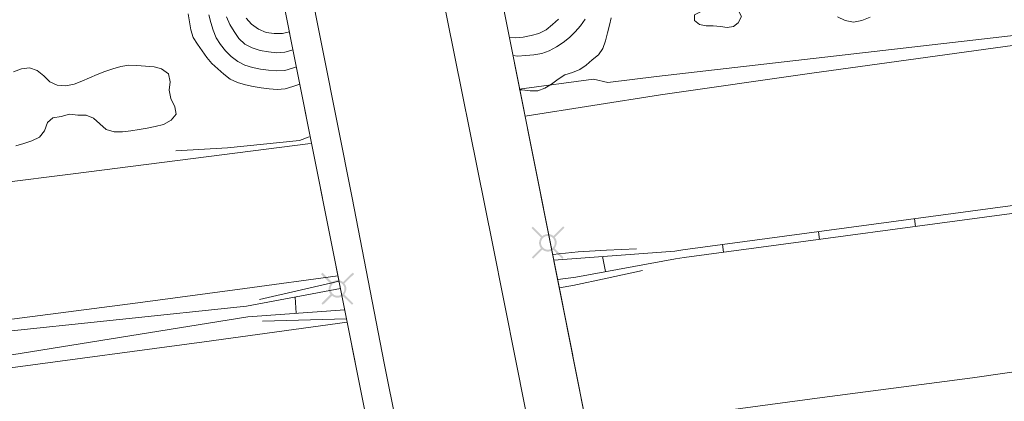
# Model space of a CAD drawing. Units: metres. Extents: x 187925 to 191011, y 6403617 to 6406817.
# Drawn here: x 189756 to 189838, y 6404655 to 6404687 of the extents above; entities that cross this region are included whole.
import ezdxf

# ---------------------------------------------------------------- set-up
doc = ezdxf.new("R2010")
doc.units = ezdxf.units.M
doc.linetypes.add('ESRI_SimpleSolid', pattern=[0])
doc.layers.add('Belysningsstolpe', color=7, linetype='Continuous', true_color=0xe60000)
for name, color, linetype, lineweight, true_color in [('Bro', 7, 'ESRI_SimpleSolid', 20, 0x343434), ('Höjdkurva 1m', 7, 'ESRI_SimpleSolid', 20, 0x6ec200), ('Höjdkurva 5m', 7, 'ESRI_SimpleSolid', 20, 0x009c00), ('Mur', 7, 'ESRI_SimpleSolid', 20, 0x898944), ('Vägräcke', 253, 'ESRI_SimpleSolid', 20, 0x828282)]:
    doc.layers.add(name, color=color, linetype=linetype, lineweight=lineweight, true_color=true_color)
doc.layers.add('Kantsten', color=7, linetype='ESRI_SimpleSolid', lineweight=20)
doc.layers.add('Vägkant', color=7, linetype='ESRI_SimpleSolid', lineweight=20)

# ---------------------------------------------------------------- blocks, each defined once
blk = doc.blocks.new('Markörsymbol10')
at = {"true_color": 0xe60000, "transparency": 33554687, "extrusion": (0, -1.22465e-16, -1)}
h = blk.add_hatch(color=1, dxfattribs=at)
edge = h.paths.add_edge_path(flags=0)
edge.add_line((-1.364, 1.219), (-0.57, 0.43))
edge.add_spline(control_points=[(-0.57, 0.43), (-0.673, 0.3), (-0.725, 0.151), (-0.725, -0.019)], knot_values=[0, 0, 0, 0, 1, 1, 1, 1], degree=3, periodic=0)
edge.add_spline(control_points=[(-0.725, -0.019), (-0.725, -0.13), (-0.67, -0.285), (-0.56, -0.485)], knot_values=[0, 0, 0, 0, 1, 1, 1, 1], degree=3, periodic=0)
edge.add_line((-0.56, -0.485), (-1.293, -1.224))
edge.add_line((-1.293, -1.224), (-1.186, -1.337))
edge.add_line((-1.186, -1.337), (-0.44, -0.6))
edge.add_spline(control_points=[(-0.44, -0.6), (-0.273, -0.699), (-0.126, -0.748), (0.004, -0.748)], knot_values=[0, 0, 0, 0, 1, 1, 1, 1], degree=3, periodic=0)
edge.add_spline(control_points=[(0.004, -0.748), (0.096, -0.748), (0.194, -0.726), (0.298, -0.681)], knot_values=[0, 0, 0, 0, 1, 1, 1, 1], degree=3, periodic=0)
edge.add_spline(control_points=[(0.298, -0.681), (0.335, -0.667), (0.388, -0.633), (0.458, -0.581)], knot_values=[0, 0, 0, 0, 1, 1, 1, 1], degree=3, periodic=0)
edge.add_line((0.458, -0.581), (1.22, -1.337))
edge.add_line((1.22, -1.337), (1.331, -1.215))
edge.add_line((1.331, -1.215), (0.574, -0.471))
edge.add_spline(control_points=[(0.574, -0.471), (0.678, -0.342), (0.731, -0.192), (0.731, -0.022)], knot_values=[0, 0, 0, 0, 1, 1, 1, 1], degree=3, periodic=0)
edge.add_spline(control_points=[(0.731, -0.022), (0.731, 0.107), (0.682, 0.255), (0.584, 0.421)], knot_values=[0, 0, 0, 0, 1, 1, 1, 1], degree=3, periodic=0)
edge.add_line((0.584, 0.421), (1.364, 1.208))
edge.add_line((1.364, 1.208), (1.247, 1.319))
edge.add_line((1.247, 1.319), (0.471, 0.545))
edge.add_spline(control_points=[(0.471, 0.545), (0.278, 0.653), (0.122, 0.708), (0.004, 0.708)], knot_values=[0, 0, 0, 0, 1, 1, 1, 1], degree=3, periodic=0)
edge.add_spline(control_points=[(0.004, 0.708), (-0.1, 0.708), (-0.199, 0.687), (-0.291, 0.647)], knot_values=[0, 0, 0, 0, 1, 1, 1, 1], degree=3, periodic=0)
edge.add_spline(control_points=[(-0.291, 0.647), (-0.317, 0.635), (-0.373, 0.602), (-0.458, 0.546)], knot_values=[0, 0, 0, 0, 1, 1, 1, 1], degree=3, periodic=0)
edge.add_line((-0.458, 0.546), (-1.262, 1.337))
edge.add_line((-1.262, 1.337), (-1.364, 1.219))
edge = h.paths.add_edge_path(flags=0)
edge.add_spline(control_points=[(-0.564, -0.02), (-0.564, 0.139), (-0.509, 0.273), (-0.4, 0.383)], knot_values=[0, 0, 0, 0, 1, 1, 1, 1], degree=3, periodic=0)
edge.add_spline(control_points=[(-0.4, 0.383), (-0.291, 0.492), (-0.157, 0.547), (0.003, 0.547)], knot_values=[0, 0, 0, 0, 1, 1, 1, 1], degree=3, periodic=0)
edge.add_spline(control_points=[(0.003, 0.547), (0.162, 0.547), (0.296, 0.492), (0.406, 0.383)], knot_values=[0, 0, 0, 0, 1, 1, 1, 1], degree=3, periodic=0)
edge.add_spline(control_points=[(0.406, 0.383), (0.515, 0.273), (0.57, 0.139), (0.57, -0.02)], knot_values=[0, 0, 0, 0, 1, 1, 1, 1], degree=3, periodic=0)
edge.add_spline(control_points=[(0.57, -0.02), (0.57, -0.176), (0.514, -0.309), (0.403, -0.42)], knot_values=[0, 0, 0, 0, 1, 1, 1, 1], degree=3, periodic=0)
edge.add_spline(control_points=[(0.403, -0.42), (0.292, -0.531), (0.158, -0.587), (0.003, -0.587)], knot_values=[0, 0, 0, 0, 1, 1, 1, 1], degree=3, periodic=0)
edge.add_spline(control_points=[(0.003, -0.587), (-0.153, -0.587), (-0.286, -0.531), (-0.397, -0.42)], knot_values=[0, 0, 0, 0, 1, 1, 1, 1], degree=3, periodic=0)
edge.add_spline(control_points=[(-0.397, -0.42), (-0.508, -0.309), (-0.564, -0.176), (-0.564, -0.02)], knot_values=[0, 0, 0, 0, 1, 1, 1, 1], degree=3, periodic=0)
edge.add_line((-0.564, -0.02), (-0.564, -0.02))

msp = doc.modelspace()

# ---------------------------------------------------------------- linework, layer by layer
at = {"layer": 'Bro', "transparency": 33554687}
for points in [[(189806.4768, 6404636.7462, 199.95), (189795.6765, 6404691.188, 199.95)], [(189788.8587, 6404634.4465, 97.73), (189778.0505, 6404688.8363, 97.73)]]:
    msp.add_polyline3d(points, dxfattribs=at)
at = {"layer": 'Höjdkurva 1m', "transparency": 33554687}
for points in [[(189812.1473, 6404686.4807, 91), (189812.5806, 6404686.1511, 91), (189813.1167, 6404686.0595, 91), (189813.7017, 6404686.044, 91), (189814.2957, 6404685.9855, 91), (189814.8658, 6404685.927, 91), (189815.3677, 6404685.9914, 91), (189815.7515, 6404686.3057, 91), (189816.037, 6404686.8229, 91), (189815.7546, 6404687.3557, 91), (189815.3744, 6404687.6554, 91), (189814.8743, 6404687.666, 91), (189814.3095, 6404687.5305, 91), (189813.7296, 6404687.392, 91), (189813.1686, 6404687.3196, 91), (189812.6397, 6404687.2201, 91), (189812.1609, 6404686.9637, 91), (189812.1473, 6404686.4807, 91)], [(189770.348, 6404687.0299, 93), (189770.4615, 6404686.373, 93), (189770.5691, 6404685.7141, 93), (189770.7556, 6404685.0923, 93), (189771.0971, 6404684.5295, 93), (189771.4955, 6404683.9919, 93), (189771.873, 6404683.4442, 93), (189772.3034, 6404682.9456, 93), (189772.7958, 6404682.496, 93), (189773.2961, 6404682.0534, 93), (189773.8145, 6404681.6478, 93), (189774.4237, 6404681.3693, 93), (189775.0688, 6404681.1759, 93), (189775.72, 6404681.0394, 93), (189776.372, 6404680.9349, 93), (189777.0341, 6404680.8455, 93), (189777.7002, 6404680.7931, 93), (189778.3551, 6404680.8406, 93), (189778.988, 6404681.0261, 93), (189779.5618, 6404681.2306, 93)], [(189772.045, 6404686.9683, 94), (189772.2146, 6404686.3235, 94), (189772.4081, 6404685.6846, 94), (189772.6636, 6404685.0728, 94), (189773.0131, 6404684.5061, 94), (189773.4245, 6404683.9785, 94), (189773.8899, 6404683.5039, 94), (189774.4332, 6404683.1133, 94), (189775.0305, 6404682.8128, 94), (189775.6636, 6404682.6143, 94), (189776.3188, 6404682.4809, 94), (189776.9868, 6404682.3795, 94), (189777.6569, 6404682.32, 94), (189778.3148, 6404682.3616, 94), (189778.9507, 6404682.5461, 94), (189779.2776, 6404682.6634, 94)], [(189775.1193, 6404686.6769, 96), (189775.5777, 6404686.1753, 96), (189776.139, 6404685.7757, 96), (189776.7682, 6404685.5113, 96), (189777.4393, 6404685.4048, 96), (189778.1163, 6404685.4234, 96), (189778.7032, 6404685.5519, 96)], [(189800.9163, 6404686.6114, 94), (189800.4226, 6404686.1499, 94), (189799.892, 6404685.7335, 94), (189799.3103, 6404685.421, 94), (189798.6674, 6404685.2535, 94), (189798.0105, 6404685.1169, 94), (189797.3526, 6404685.0584, 94), (189796.8835, 6404685.107, 94)], [(189797.1818, 6404683.6023, 93), (189797.5368, 6404683.5346, 93), (189798.2358, 6404683.5991, 93), (189798.8967, 6404683.6457, 93), (189799.5466, 6404683.7562, 93), (189800.1664, 6404683.9937, 93), (189800.7582, 6404684.3092, 93), (189801.3139, 6404684.6767, 93), (189801.8335, 6404685.0861, 93), (189802.3121, 6404685.5425, 93), (189802.7457, 6404686.0459, 93), (189803.1183, 6404686.5942, 93)], [(189797.7461, 6404680.7597, 92), (189797.9131, 6404680.7499, 92), (189798.5772, 6404680.6774, 92), (189799.2092, 6404680.686, 92), (189799.804, 6404680.8905, 92), (189800.3387, 6404681.2369, 92), (189800.9084, 6404681.6384, 92), (189801.4471, 6404682.0018, 92), (189802.0669, 6404682.2073, 92), (189802.6757, 6404682.4328, 92), (189803.2084, 6404682.8013, 92), (189803.7071, 6404683.2337, 92), (189804.2147, 6404683.6481, 92), (189804.5803, 6404684.1724, 92), (189804.8027, 6404684.8096, 92), (189804.9712, 6404685.4637, 92), (189805.1267, 6404686.0969, 92), (189805.2682, 6404686.725, 92)], [(189826.6521, 6404686.7628, 91), (189825.9853, 6404686.4872, 91), (189825.2934, 6404686.3547, 91), (189824.6103, 6404686.4831, 91), (189823.967, 6404686.7975, 91)], [(189756.1121, 6404676.1331, 92), (189756.7669, 6404676.3226, 92), (189757.4367, 6404676.5372, 92), (189758.0725, 6404676.8387, 92), (189758.4791, 6404677.3701, 92), (189758.7075, 6404678.0482, 92), (189759.1562, 6404678.4416, 92), (189759.8611, 6404678.5542, 92), (189760.5309, 6404678.7638, 92), (189761.235, 6404678.6614, 92), (189761.919, 6404678.6619, 92), (189762.5102, 6404678.4124, 92), (189763.0356, 6404677.9389, 92), (189763.5789, 6404677.4923, 92), (189764.2151, 6404677.2928, 92), (189764.9151, 6404677.2954, 92), (189765.617, 6404677.379, 92), (189766.2959, 6404677.4856, 92), (189766.9638, 6404677.5981, 92), (189767.6217, 6404677.7197, 92), (189768.2896, 6404677.9062, 92), (189768.9373, 6404678.2528, 92), (189769.3569, 6404678.7501, 92), (189769.2314, 6404679.36, 92), (189768.8998, 6404680.0327, 92), (189768.7812, 6404680.7326, 92), (189768.8466, 6404681.4277, 92), (189768.7141, 6404682.0756, 92), (189768.1377, 6404682.5101, 92), (189767.5386, 6404682.6546, 92), (189766.8096, 6404682.711, 92), (189766.1075, 6404682.7784, 92), (189765.4445, 6404682.7998, 92), (189764.7766, 6404682.6983, 92), (189764.1128, 6404682.5047, 92), (189763.461, 6404682.2732, 92), (189762.8222, 6404682.0267, 92), (189762.1934, 6404681.7561, 92), (189761.5686, 6404681.4716, 92), (189760.9288, 6404681.2251, 92), (189760.2439, 6404681.1005, 92), (189759.5299, 6404681.1579, 92), (189758.9017, 6404681.4234, 92), (189758.4253, 6404681.913, 92), (189757.8699, 6404682.3505, 92), (189757.2337, 6404682.586, 92), (189756.5708, 6404682.5065, 92), (189755.907, 6404682.2579, 92)]]:
    msp.add_polyline3d(points, dxfattribs=at)
at = {"layer": 'Höjdkurva 5m', "transparency": 33554687}
msp.add_polyline3d([(189773.4992, 6404686.7815, 95), (189773.7787, 6404686.1598, 95), (189774.1242, 6404685.5691, 95), (189774.5346, 6404685.0164, 95), (189775.019, 6404684.5378, 95), (189775.6133, 6404684.2193, 95), (189776.2785, 6404684.0199, 95), (189776.9666, 6404683.8894, 95), (189777.6536, 6404683.825, 95), (189778.3256, 6404683.8696, 95), (189778.9974, 6404684.0701, 95)], dxfattribs=at)
at = {"layer": 'Kantsten', "transparency": 33554687}
for points in [[(189755.5055, 6404813.8796, 95.3711), (189756.0517, 6404811.1035, 95.41), (189759.0843, 6404796.0071, 95.83), (189762.8991, 6404776.9954, 96.2), (189766.0742, 6404761.1761, 96.8), (189770.9948, 6404736.5383, 96.34), (189775.0096, 6404716.3157, 97.6), (189780.2404, 6404690.1361, 97.83), (189783.8796, 6404671.8262, 97.92), (189786.513, 6404658.1675, 97.9), (189786.766, 6404656.9197, 97.85)], [(189837.5529, 6404456.3378, 93.67), (189833.8501, 6404475.3956, 94), (189829.5198, 6404497.3959, 94.2), (189824.4375, 6404522.9746, 93.96), (189819.5743, 6404547.1494, 93.84), (189814.5434, 6404572.2951, 95.86), (189809.6971, 6404596.672, 97.39), (189804.8257, 6404621.1929, 97.68), (189801.4527, 6404637.99, 97.88), (189799.5709, 6404647.3934, 97.89), (189797.4028, 6404658.3555, 97.92), (189795.4807, 6404668.0709, 97.91), (189791.0976, 6404689.7902, 97.88), (189788.6926, 6404701.7911, 97.86), (189784.7111, 6404721.7167, 97.6), (189779.8127, 6404746.2036, 97.16), (189775.6162, 6404767.163, 96.64), (189773.318, 6404779.034, 96.3459)], [(189786.766, 6404656.9197, 97.85), (189791.5416, 6404633.3478, 97.79), (189796.7312, 6404607.4662, 97.52), (189801.1444, 6404585.5429, 97.17), (189805.2445, 6404564.9734, 96.68), (189808.8234, 6404547.1475, 96.23), (189812.9748, 6404526.193, 95.57), (189817.8279, 6404502.1092, 94.8), (189820.7319, 6404487.6226, 94.4), (189823.7808, 6404472.1532, 93.93), (189826.3263, 6404459.5744, 93.63), (189827.6428, 6404452.8635, 93.47), (189828.8135, 6404447.2415, 93.4), (189829.3755, 6404444.875, 93.36), (189831.3402, 6404436.8147, 93.3), (189835.0433, 6404422.2318, 93.97), (189836.5388, 6404416.8581, 93.19)]]:
    msp.add_polyline3d(points, dxfattribs=at)
at = {"layer": 'Mur', "transparency": 33554687}
for points in [[(189800.5379, 6404666.6821, 91.7), (189810.5302, 6404667.4354, 91.77), (189811.2001, 6404667.526, 91.77), (189872.6431, 6404675.7971, 91.97), (189904.1395, 6404680.0163, 91.9), (189904.6394, 6404680.0837, 91.9), (189904.9084, 6404680.119, 91.9), (190372.46, 6404742.878, 94.02)], [(189800.8572, 6404665.0724, 92.29), (189802.355, 6404665.2836, 92.29), (189810.5877, 6404666.7975, 92.08), (189811.2897, 6404666.8921, 92.08), (189872.7916, 6404675.1632, 91.97), (189904.14, 6404679.3713, 91.9), (189904.82, 6404679.4639, 91.9), (189905.3509, 6404679.5333, 91.87), (190372.5446, 6404742.2441, 94.05)], [(189830.3239, 6404670.0969, 91.98), (189830.4095, 6404669.463, 92.16)], [(189822.3958, 6404669.0313, 92.16), (189822.4804, 6404668.3974, 92.06)], [(189814.4668, 6404667.9647, 92.18), (189814.5523, 6404667.3308, 92.18)], [(189804.5706, 6404666.9865, 92.27), (189804.8016, 6404665.7337, 92.11)], [(189775.1481, 6404662.884, 92.25), (189782.9199, 6404664.3305, 92.3)], [(189779.1664, 6404663.6323, 92.25), (189779.2656, 6404662.2934, 92.28)], [(189783.2663, 6404662.5888, 92.86), (189775.2768, 6404661.9981, 92.3)]]:
    msp.add_polyline3d(points, dxfattribs=at)
at = {"layer": 'Vägkant', "transparency": 33554687}
for points in [[(190237.4415, 6404737.9526, 93.07), (190217.0298, 6404735.2556, 93.82), (190197.575, 6404732.5884, 93.83), (190170.3461, 6404728.9998, 92.69), (190144.863, 6404725.5156, 92.61), (190120.5137, 6404722.3433, 92.32), (190096.2565, 6404719.0431, 92.3), (190073.6701, 6404716.0483, 92.17), (190051.3086, 6404713.0397, 91.97), (190029.2422, 6404710.0424, 92.77), (190008.7446, 6404707.2443, 92.82), (189989.7966, 6404704.8135, 91.76), (189970.5079, 6404702.2135, 91.67), (189953.2029, 6404699.8141, 91.85), (189931.2144, 6404696.8478, 91.66), (189912.3726, 6404694.2891, 91.64), (189904.1285, 6404693.2033, 92.15), (189890.1471, 6404691.3606, 91.58), (189873.5849, 6404689.2459, 93.01), (189859.5595, 6404687.3712, 93.81), (189846.4, 6404685.5402, 91.67), (189821.8519, 6404682.1498, 91.81), (189809.3395, 6404680.3444, 95.49), (189798.179, 6404678.5761, 91.9)], [(189803.2944, 6404652.7885, 90.59), (189810.2277, 6404653.6462, 90.9), (189822.6903, 6404655.3206, 91.47), (189835.1249, 6404656.958, 91.65), (189846.1785, 6404658.5632, 91.64), (189875.1573, 6404662.2833, 91.55), (189897.7958, 6404665.2561, 91.57), (189904.1511, 6404666.0814, 91.35), (189906.5188, 6404666.3894, 91.55), (189927.4085, 6404669.1537, 91.63), (189949.8138, 6404672.2654, 91.73), (189968.4417, 6404674.7829, 91.76), (189986.6585, 6404677.321, 91.73)], [(189780.4429, 6404676.3204, 92.13), (189760.845, 6404673.816, 92.24), (189742.388, 6404671.4907, 92.35), (189724.7849, 6404669.211, 92.69), (189705.8411, 6404666.6383, 92.98), (189692.7716, 6404664.9334, 93.16), (189679.6121, 6404663.1885, 92.87), (189666.9885, 6404661.5099, 93.59), (189654.473, 6404659.7045, 92.94), (189639.7968, 6404657.6643, 92.85), (189629.003, 6404656.2133, 94.5), (189619.3961, 6404654.9074, 94.67), (189609.6323, 6404653.5382, 94.94), (189600.7393, 6404652.2728, 92.89), (189587.742, 6404650.314, 92.88), (189576.2666, 6404648.4605, 95.69), (189565.5871, 6404646.7056, 95.93), (189550.7412, 6404644.2012, 96.3), (189545.0311, 6404643.1555, 92.7)], [(189696.4386, 6404654.0575, 93.17), (189712.5289, 6404656.0519, 92.99), (189726.1284, 6404657.8512, 92.85), (189737.9251, 6404659.389, 93.3), (189752.9913, 6404661.4456, 93.25), (189766.1769, 6404663.1545, 93.18), (189775.0309, 6404664.3379, 92.3), (189782.711, 6404665.3853, 92.26)], [(189783.4742, 6404661.5449, 92.36), (189771.6565, 6404659.9431, 92.34), (189755.6624, 6404657.7928, 92.48), (189737.0094, 6404655.3923, 92.83), (189725.0508, 6404653.7733, 92.96)]]:
    msp.add_polyline3d(points, dxfattribs=at)
at = {"layer": 'Vägräcke', "transparency": 33554687}
for points in [[(189778.2374, 6404778.9981, 92.85), (189782.9783, 6404755.0662, 92.21), (189787.6677, 6404731.7552, 92.25), (189793.852, 6404701.3914, 97.86), (189795.6765, 6404691.188, 97.67), (189802.1004, 6404658.8045, 97.16)], [(189802.6905, 6404565.0083, 96.71), (189796.9283, 6404594.0574, 97.18), (189793.5473, 6404610.8715, 97.52), (189788.8587, 6404634.4465, 97.93), (189784.4914, 6404656.4218, 92.27), (189778.0505, 6404688.8363, 97.73), (189768.3101, 6404737.279, 97.25), (189760.4272, 6404776.8773, 92.78)], [(189797.6621, 6404680.8107, 92.18), (189803.8064, 6404681.6368, 91.88), (189804.9946, 6404681.3578, 91.85), (189809.0162, 6404681.8581, 91.81), (189880.6911, 6404690.1238, 91.54), (189892.5644, 6404692.1316, 91.48)], [(189780.3244, 6404676.8893, 92.13), (189779.5457, 6404676.5826, 92.04), (189773.5892, 6404675.9706, 92.22), (189769.3314, 6404675.7131, 92.12)], [(189807.3681, 6404667.6098, 92.08), (189804.8751, 6404667.5187, 92.08), (189802.5493, 6404667.3798, 92.11), (189800.4475, 6404667.14, 97.98)], [(189800.9887, 6404664.4085, 97.95), (189802.1176, 6404664.5854, 97.95), (189804.9431, 6404665.1998, 92.11), (189807.8716, 6404665.8232, 92.07)], [(189782.7993, 6404664.9374, 92.26), (189776.2416, 6404663.4209, 92.3)], [(189775.1481, 6404662.884, 92.25), (189722.6828, 6404657.3803, 92.98), (189675.1472, 6404651.0008, 93.74), (189638.1975, 6404645.976, 94.3), (189615.8322, 6404642.8284, 93.95), (189590.3323, 6404639.0782, 95.95), (189572.3498, 6404636.2153, 97.07), (189536.8509, 6404630.1327, 97.55), (189517.2312, 6404626.3174, 96.93), (189497.6446, 6404622.2431, 97.45), (189479.8218, 6404618.3843, 98.83), (189462.5022, 6404614.4249, 98.19), (189448.7419, 6404611.2184, 98.69), (189435.3376, 6404607.9713, 99.29), (189423.0332, 6404604.9131, 99.19), (189408.2174, 6404601.1177, 97.42), (189396.584, 6404598.0561, 99.54), (189384.9906, 6404594.9444, 99.74)], [(189386.1826, 6404591.2884, 99.66), (189423.4863, 6404601.2134, 94.17), (189450.6547, 6404607.845, 93.59), (189520.8926, 6404623.3695, 96.83), (189587.9119, 6404634.8672, 94.33), (189639.3795, 6404642.402, 94.25), (189718.5715, 6404652.9869, 92.86), (189726.5095, 6404654.1435, 92.92), (189775.2768, 6404661.9981, 92.3)], [(189776.4701, 6404661.6441, 92.29), (189783.4169, 6404661.8309, 92.36)], [(189802.0653, 6404658.9854, 97.16), (189806.4768, 6404636.7462, 92.24), (189810.713, 6404616.0318, 93.62), (189815.493, 6404592.0429, 94.25), (189820.4125, 6404567.3791, 96.57)]]:
    msp.add_polyline3d(points, dxfattribs=at)

# ---------------------------------------------------------------- block references
at = {"layer": 'Belysningsstolpe'}
for p in [(189800.0516, 6404668.1377, 98.01), (189782.6779, 6404664.3263, 92.47)]:
    msp.add_blockref('Markörsymbol10', p, dxfattribs=at)

doc.saveas('drawing.dxf')
